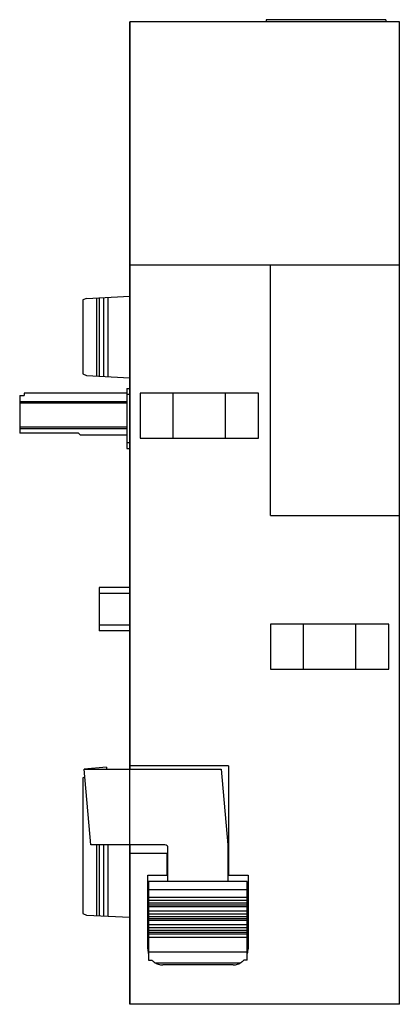
# Model space of a CAD drawing. Units: millimetres. Extents: x 15.6 to 40.9, y 6.2 to 71.9.
import ezdxf

# ---------------------------------------------------------------- set-up
doc = ezdxf.new("R2010")
doc.units = ezdxf.units.MM
doc.header["$LTSCALE"] = 5.067066
doc.layers.get('0').update_dxf_attribs({"linetype": 'CONTINUOUS'})
doc.layers.add('INTFCLR_74', color=7, linetype='CONTINUOUS')

msp = doc.modelspace()

# ---------------------------------------------------------------- linework, layer by layer
at = {"color": 7, "linetype": 'Continuous'}
for p, q in [((22.918, 71.732), (22.918, 21.914)), ((40.918, 71.732), (22.918, 71.732)), ((32.018, 71.882), (32.018, 71.732)), ((40.018, 71.882), (32.018, 71.882)), ((40.018, 71.882), (40.018, 71.732)), ((40.918, 6.232), (40.918, 71.732)), ((22.918, 55.532), (40.918, 55.532)), ((32.318, 38.832), (32.318, 55.532)), ((20.027, 53.3), (19.782, 53.202)), ((19.782, 53.202), (19.782, 48.262)), ((20.027, 53.3), (22.918, 53.452)), ((20.69, 53.335), (20.691, 48.129)), ((20.876, 53.345), (20.876, 48.119)), ((21.178, 48.103), (21.178, 53.361)), ((21.46, 53.376), (21.46, 48.088)), ((19.782, 48.262), (20.027, 48.163)), ((20.027, 48.163), (22.918, 48.012)), ((22.718, 47.282), (22.718, 43.282)), ((22.718, 47.282), (22.918, 47.282)), ((15.568, 46.815), (15.568, 44.313)), ((15.568, 46.815), (15.868, 46.815)), ((15.868, 46.982), (15.868, 46.815)), ((22.718, 46.982), (15.868, 46.982)), ((22.918, 46.882), (22.718, 46.882)), ((23.618, 46.982), (23.618, 43.982)), ((31.518, 46.982), (23.618, 46.982)), ((25.818, 43.982), (25.818, 46.982)), ((29.318, 43.982), (29.318, 46.982)), ((31.518, 43.982), (31.518, 46.982)), ((15.568, 46.415), (22.718, 46.415)), ((22.718, 46.308), (15.568, 46.308)), ((15.568, 44.73), (22.718, 44.73)), ((22.718, 44.605), (15.568, 44.605)), ((19.486, 44.313), (15.568, 44.313)), ((19.486, 44.313), (19.621, 44.178)), ((22.718, 44.182), (19.618, 44.182)), ((22.718, 43.682), (22.918, 43.682)), ((23.618, 43.982), (31.518, 43.982)), ((22.718, 43.282), (22.918, 43.282)), ((32.318, 38.832), (40.918, 38.832)), ((20.868, 34.032), (20.868, 31.132)), ((22.918, 34.032), (20.868, 34.032)), ((22.918, 33.632), (20.868, 33.632)), ((20.868, 31.532), (22.918, 31.532)), ((40.218, 31.582), (32.318, 31.582)), ((32.318, 31.582), (32.318, 28.582)), ((34.518, 28.582), (34.518, 31.582)), ((38.018, 28.582), (38.018, 31.582)), ((40.218, 28.582), (40.218, 31.582)), ((22.918, 31.132), (20.868, 31.132)), ((32.318, 28.582), (40.218, 28.582)), ((21.362, 22.045), (19.865, 21.914)), ((19.868, 21.914), (29.026, 21.914)), ((20.309, 16.868), (19.868, 21.914)), ((21.362, 22.045), (21.373, 21.914)), ((29.518, 22.132), (22.918, 22.132)), ((29.026, 21.914), (29.468, 16.868)), ((29.518, 22.132), (29.518, 14.832)), ((19.914, 21.385), (19.782, 21.332)), ((19.782, 21.332), (19.782, 12.282)), ((25.268, 16.868), (20.309, 16.868)), ((20.696, 16.868), (20.697, 12.148)), ((20.875, 16.868), (20.875, 12.139)), ((21.178, 12.123), (21.178, 16.868)), ((21.46, 16.868), (21.46, 12.108)), ((22.918, 16.868), (22.918, 6.232)), ((25.468, 14.406), (25.468, 16.668)), ((29.468, 16.868), (29.468, 14.406)), ((25.418, 16.282), (22.918, 16.282)), ((25.418, 14.832), (25.418, 16.282)), ((24.118, 14.832), (25.418, 14.832)), ((24.118, 9.922), (24.118, 14.832)), ((29.518, 14.832), (30.818, 14.832)), ((30.818, 14.832), (30.818, 9.922)), ((30.768, 14.42), (24.168, 14.42)), ((24.168, 14.42), (24.168, 12.884)), ((30.768, 13.868), (24.168, 13.868)), ((30.768, 12.884), (30.768, 14.42)), ((24.168, 13.383), (30.768, 13.383)), ((30.768, 13.163), (24.168, 13.163)), ((24.168, 12.987), (30.768, 12.987)), ((24.168, 12.874), (30.768, 12.874)), ((24.168, 12.874), (24.168, 11.973)), ((30.768, 12.736), (24.168, 12.736)), ((30.768, 11.973), (30.768, 12.874)), ((19.782, 12.282), (20.027, 12.183)), ((20.027, 12.183), (22.918, 12.032)), ((24.168, 12.472), (30.768, 12.472)), ((30.768, 12.253), (24.168, 12.253)), ((24.168, 12.077), (30.768, 12.077)), ((24.168, 11.963), (30.768, 11.963)), ((24.168, 11.963), (24.168, 11.062)), ((30.768, 11.825), (24.168, 11.825)), ((30.768, 11.062), (30.768, 11.963)), ((24.168, 11.561), (30.768, 11.561)), ((30.768, 11.342), (24.168, 11.342)), ((24.168, 11.166), (30.768, 11.166)), ((24.168, 11.053), (30.768, 11.053)), ((24.168, 11.053), (24.168, 9.173)), ((30.768, 10.915), (24.168, 10.915)), ((24.168, 10.715), (30.768, 10.715)), ((30.768, 9.173), (30.768, 11.053)), ((30.768, 9.707), (24.168, 9.707)), ((24.168, 9.173), (24.408, 9.173)), ((24.638, 8.99), (30.297, 8.99)), ((29.818, 8.862), (25.118, 8.862)), ((30.768, 9.173), (30.528, 9.173)), ((40.918, 6.232), (22.918, 6.232))]:
    msp.add_line(p, q, dxfattribs=at)
for centre, radius, start, end in [((25.269, 9.925), 1.151, 180.16142, 191.33793), ((29.695, 9.922), 1.123, 354.259, 359.98989), ((25.243, 9.92), 1.125, 191.3406, 197.06047), ((29.686, 9.923), 1.132, 342.90287, 354.27172)]:
    msp.add_arc(centre, radius, start, end, dxfattribs=at)
msp.add_ellipse((25.268, 16.668), major_axis=(0.2, 0), ratio=0.999123, start_param=0, end_param=1.570796, dxfattribs=at)
for points, knots in [([(24.408, 9.173), (24.45, 9.129), (24.574, 9.017), (24.813, 8.894), (25.019, 8.862), (25.118, 8.862)], [0, 0, 0, 0, 0.230571, 0.625902, 1, 1, 1, 1]), ([(29.818, 8.862), (29.919, 8.862), (30.126, 8.895), (30.364, 9.02), (30.487, 9.13), (30.528, 9.173)], [0, 0, 0, 0, 0.382835, 0.77522, 1, 1, 1, 1])]:
    msp.add_open_spline(points, degree=3, knots=knots, dxfattribs=at)
at = {"layer": 'INTFCLR_74', "color": 140, "linetype": 'Continuous', "true_color": 0x00beeb}
msp.add_line((22.918, 6.232), (22.918, 71.732), dxfattribs=at)

doc.saveas('drawing.dxf')
